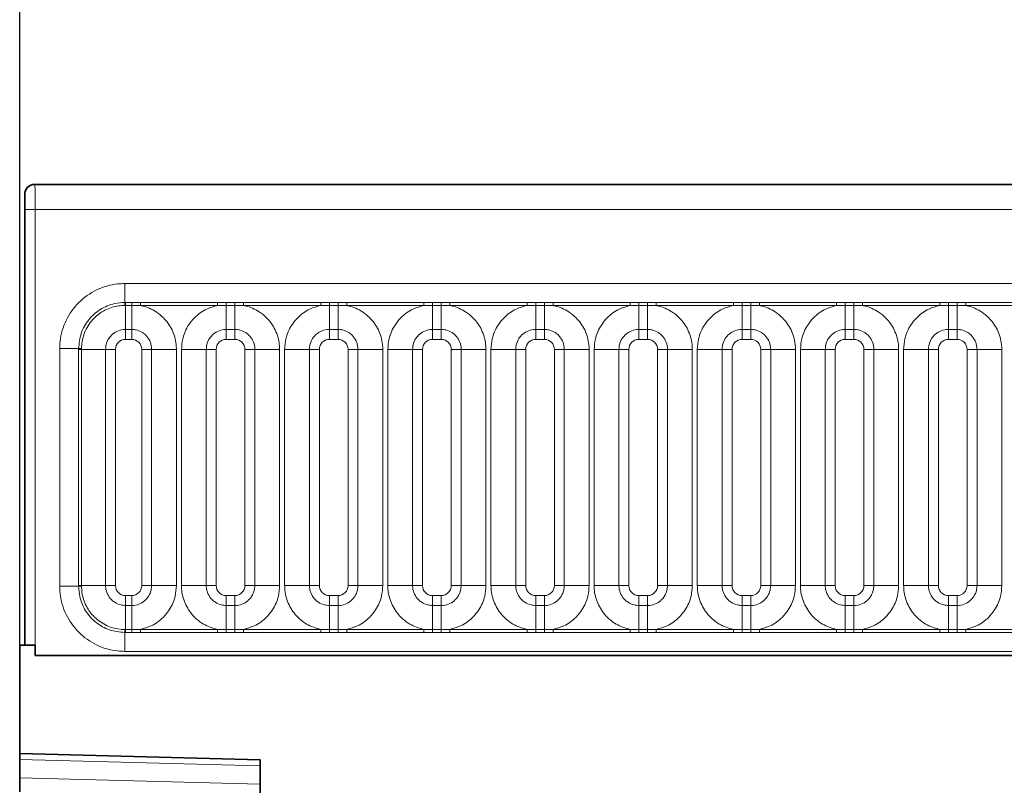
# Model space of a CAD drawing. Units: millimetres. Extents: x 15 to 416, y 5 to 292.
# Drawn here: x 92 to 102, y 190 to 198 of the extents above; entities that cross this region are included whole.
import ezdxf

# ---------------------------------------------------------------- set-up
doc = ezdxf.new("R2010")
doc.units = ezdxf.units.MM
doc.layers.add('DIMENSION', color=7, linetype='Continuous')
doc.styles.add('SLDTEXTSTYLE0', font='TXT', dxfattribs={"width": 0.605})
doc.dimstyles.new('SLDDIMSTYLE0', dxfattribs={"dimtxt": 2.5, "dimasz": 2.5, "dimexe": 0, "dimexo": 0.0625, "dimtad": 1, "dimlfac": 5, "dimrnd": 1e-09, "dimzin": 12, "dimdsep": 46, "dimtxsty": 'SLDTEXTSTYLE0', "dimsah": 1, "dimcen": 0.09, "dimadec": 0, "dimazin": 3, "dimtfac": 1, "dimtofl": 0, "dimtmove": 0, "dimatfit": 3, "dimfxl": 0, "dimfrac": 2, "dimtolj": 1, "dimtzin": 12, "dimarcsym": 0})

# ---------------------------------------------------------------- blocks, each defined once
blk = doc.blocks.new('_D')
at = {"layer": 'DIMENSION'}
for p, q in [((91.859, 191.8727), (91.859, 203.4904)), ((291.859, 191.8727), (291.859, 203.4904)), ((91.859, 202.4904), (291.859, 202.4904))]:
    blk.add_line(p, q, dxfattribs=at)
for points in [[(91.859, 202.4904), (94.359, 202.1058), (94.359, 202.8751)], [(291.859, 202.4904), (289.359, 202.8751), (289.359, 202.1058)]]:
    blk.add_solid(points, dxfattribs=at)
at = {"layer": 'DIMENSION', "insert": (188.0395, 205.7131), "char_height": 2.5, "attachment_point": 1, "style": 'SLDTEXTSTYLE0'}
blk.add_mtext('1000', dxfattribs=at)

msp = doc.modelspace()

# ---------------------------------------------------------------- linework, layer by layer
at = {"color": 7, "linetype": 'Continuous', "lineweight": 35}
for p, q in [((92.009, 196.4727), (191.709, 196.4727)), ((91.909, 191.8727), (91.909, 196.3727)), ((91.859, 190.7927), (91.859, 191.8727)), ((92.0125, 191.8727), (91.859, 191.8727)), ((92.0125, 191.8727), (92.0125, 191.7718)), ((92.0125, 191.7718), (191.7055, 191.7718)), ((94.259, 190.7298), (91.859, 190.7927)), ((91.859, 190.7341), (91.859, 190.7927)), ((91.859, 190.5509), (91.859, 190.7341)), ((94.259, 177.8919), (94.259, 190.7298)), ((91.859, 190.4096), (91.859, 190.5509))]:
    msp.add_line(p, q, dxfattribs=at)
at = {"color": 8, "linetype": 'Continuous', "lineweight": 18}
for p, q in [((92.009, 196.4727), (92.0112, 196.4705)), ((92.0112, 196.4705), (191.7068, 196.4705)), ((91.9112, 196.3705), (91.909, 196.3727)), ((91.9125, 191.8727), (91.9125, 196.2205)), ((91.9125, 196.2205), (92.0125, 196.2205)), ((191.7055, 196.2205), (92.0125, 196.2205)), ((92.0125, 196.2205), (92.0125, 191.7718)), ((92.9082, 195.4832), (190.8097, 195.4832)), ((92.9082, 195.2942), (92.9082, 195.4832)), ((92.9082, 195.2942), (92.9155, 195.2942)), ((92.9155, 195.2651), (92.9082, 195.2651)), ((92.9155, 195.2942), (92.9775, 195.2942)), ((92.9155, 195.2651), (92.9155, 195.2942)), ((92.9155, 195.2651), (92.9155, 195.0251)), ((92.9775, 195.2651), (92.9155, 195.2651)), ((92.9775, 195.2942), (93.0639, 195.2943)), ((92.9775, 195.2651), (92.9775, 195.2942)), ((93.0639, 195.2641), (92.9775, 195.2651)), ((92.9775, 195.2651), (92.9775, 195.0251)), ((93.0639, 195.2943), (93.834, 195.2943)), ((93.0639, 195.2641), (93.0639, 195.2943)), ((93.834, 195.2641), (93.0639, 195.2641)), ((93.834, 195.2943), (93.9205, 195.2942)), ((93.834, 195.2641), (93.834, 195.2943)), ((93.9205, 195.2651), (93.834, 195.2641)), ((93.9205, 195.2942), (94.0075, 195.2942)), ((93.9205, 195.2651), (93.9205, 195.2942)), ((94.0075, 195.2651), (93.9205, 195.2651)), ((93.9205, 195.0251), (93.9205, 195.2651)), ((94.0075, 195.2942), (94.0939, 195.2943)), ((94.0075, 195.2651), (94.0075, 195.2942)), ((94.0939, 195.2641), (94.0075, 195.2651)), ((94.0075, 195.0251), (94.0075, 195.2651)), ((94.0939, 195.2943), (94.864, 195.2943)), ((94.0939, 195.2641), (94.0939, 195.2943)), ((94.864, 195.2641), (94.0939, 195.2641)), ((94.864, 195.2943), (94.9505, 195.2942)), ((94.864, 195.2641), (94.864, 195.2943)), ((94.9505, 195.2651), (94.864, 195.2641)), ((94.9505, 195.2942), (95.0375, 195.2942)), ((94.9505, 195.2651), (94.9505, 195.2942)), ((95.0375, 195.2651), (94.9505, 195.2651)), ((94.9505, 195.2651), (94.9505, 195.0251)), ((95.0375, 195.2942), (95.1239, 195.2943)), ((95.0375, 195.2651), (95.0375, 195.2942)), ((95.1239, 195.2641), (95.0375, 195.2651)), ((95.0375, 195.2651), (95.0375, 195.0251)), ((95.1239, 195.2943), (95.894, 195.2943)), ((95.1239, 195.2641), (95.1239, 195.2943)), ((95.894, 195.2641), (95.1239, 195.2641)), ((95.894, 195.2943), (95.9805, 195.2942)), ((95.894, 195.2641), (95.894, 195.2943)), ((95.9805, 195.2651), (95.894, 195.2641)), ((95.9805, 195.2942), (96.0675, 195.2942)), ((95.9805, 195.2651), (95.9805, 195.2942)), ((96.0675, 195.2651), (95.9805, 195.2651)), ((95.9805, 195.2651), (95.9805, 195.0251)), ((96.0675, 195.2942), (96.1539, 195.2943)), ((96.0675, 195.2651), (96.0675, 195.2942)), ((96.1539, 195.2641), (96.0675, 195.2651)), ((96.0675, 195.2651), (96.0675, 195.0251)), ((96.1539, 195.2943), (96.924, 195.2943)), ((96.1539, 195.2641), (96.1539, 195.2943)), ((96.924, 195.2641), (96.1539, 195.2641)), ((96.924, 195.2943), (97.0105, 195.2942)), ((96.924, 195.2641), (96.924, 195.2943)), ((97.0105, 195.2651), (96.924, 195.2641)), ((97.0105, 195.2942), (97.0975, 195.2942)), ((97.0105, 195.2651), (97.0105, 195.2942)), ((97.0975, 195.2651), (97.0105, 195.2651)), ((97.0105, 195.2651), (97.0105, 195.0251)), ((97.0975, 195.2942), (97.1839, 195.2943)), ((97.0975, 195.2651), (97.0975, 195.2942)), ((97.1839, 195.2641), (97.0975, 195.2651)), ((97.0975, 195.2651), (97.0975, 195.0251)), ((97.1839, 195.2943), (97.954, 195.2943)), ((97.1839, 195.2641), (97.1839, 195.2943)), ((97.954, 195.2641), (97.1839, 195.2641)), ((97.954, 195.2943), (98.0405, 195.2942)), ((97.954, 195.2641), (97.954, 195.2943)), ((98.0405, 195.2651), (97.954, 195.2641)), ((98.0405, 195.2942), (98.1275, 195.2942)), ((98.0405, 195.2651), (98.0405, 195.2942)), ((98.1275, 195.2651), (98.0405, 195.2651)), ((98.0405, 195.2651), (98.0405, 195.0251)), ((98.1275, 195.2942), (98.2139, 195.2943)), ((98.1275, 195.2651), (98.1275, 195.2942)), ((98.2139, 195.2641), (98.1275, 195.2651)), ((98.1275, 195.2651), (98.1275, 195.0251)), ((98.2139, 195.2943), (98.984, 195.2943)), ((98.2139, 195.2641), (98.2139, 195.2943)), ((98.984, 195.2641), (98.2139, 195.2641)), ((98.984, 195.2943), (99.0705, 195.2942)), ((98.984, 195.2641), (98.984, 195.2943)), ((99.0705, 195.2651), (98.984, 195.2641)), ((99.0705, 195.2942), (99.1575, 195.2942)), ((99.0705, 195.2651), (99.0705, 195.2942)), ((99.1575, 195.2651), (99.0705, 195.2651)), ((99.0705, 195.2651), (99.0705, 195.0251)), ((99.1575, 195.2942), (99.2439, 195.2943)), ((99.1575, 195.2651), (99.1575, 195.2942)), ((99.2439, 195.2641), (99.1575, 195.2651)), ((99.1575, 195.2651), (99.1575, 195.0251)), ((99.2439, 195.2943), (100.014, 195.2943)), ((99.2439, 195.2641), (99.2439, 195.2943)), ((100.014, 195.2641), (99.2439, 195.2641)), ((100.014, 195.2943), (100.1005, 195.2942)), ((100.014, 195.2641), (100.014, 195.2943)), ((100.1005, 195.2651), (100.014, 195.2641)), ((100.1005, 195.2942), (100.1875, 195.2942)), ((100.1005, 195.2651), (100.1005, 195.2942)), ((100.1875, 195.2651), (100.1005, 195.2651)), ((100.1005, 195.2651), (100.1005, 195.0251)), ((100.1875, 195.2942), (100.2739, 195.2943)), ((100.1875, 195.2651), (100.1875, 195.2942)), ((100.2739, 195.2641), (100.1875, 195.2651)), ((100.1875, 195.2651), (100.1875, 195.0251)), ((100.2739, 195.2943), (101.044, 195.2943)), ((100.2739, 195.2641), (100.2739, 195.2943)), ((101.044, 195.2641), (100.2739, 195.2641)), ((101.044, 195.2943), (101.1305, 195.2942)), ((101.044, 195.2641), (101.044, 195.2943)), ((101.1305, 195.2651), (101.044, 195.2641)), ((101.1305, 195.2942), (101.2175, 195.2942)), ((101.1305, 195.2651), (101.1305, 195.2942)), ((101.2175, 195.2651), (101.1305, 195.2651)), ((101.1305, 195.2651), (101.1305, 195.0251)), ((101.2175, 195.2942), (101.3039, 195.2943)), ((101.2175, 195.2651), (101.2175, 195.2942)), ((101.3039, 195.2641), (101.2175, 195.2651)), ((101.2175, 195.2651), (101.2175, 195.0251)), ((101.3039, 195.2943), (102.074, 195.2943)), ((101.3039, 195.2641), (101.3039, 195.2943)), ((102.074, 195.2641), (101.3039, 195.2641)), ((92.9775, 195.0251), (92.9155, 195.0251)), ((92.9155, 195.0251), (92.9155, 194.9261)), ((92.9775, 195.0251), (92.9775, 194.9261)), ((94.0075, 195.0251), (93.9205, 195.0251)), ((93.9205, 195.0251), (93.9205, 194.9261)), ((94.0075, 195.0251), (94.0075, 194.9261)), ((95.0375, 195.0251), (94.9505, 195.0251)), ((94.9505, 195.0251), (94.9505, 194.9261)), ((95.0375, 195.0251), (95.0375, 194.9261)), ((96.0675, 195.0251), (95.9805, 195.0251)), ((95.9805, 195.0251), (95.9805, 194.9261)), ((96.0675, 195.0251), (96.0675, 194.9261)), ((97.0975, 195.0251), (97.0105, 195.0251)), ((97.0105, 195.0251), (97.0105, 194.9261)), ((97.0975, 195.0251), (97.0975, 194.9261)), ((98.1275, 195.0251), (98.0405, 195.0251)), ((98.0405, 195.0251), (98.0405, 194.9261)), ((98.1275, 195.0251), (98.1275, 194.9261)), ((99.1575, 195.0251), (99.0705, 195.0251)), ((99.0705, 195.0251), (99.0705, 194.9261)), ((99.1575, 195.0251), (99.1575, 194.9261)), ((100.1875, 195.0251), (100.1005, 195.0251)), ((100.1005, 195.0251), (100.1005, 194.9261)), ((100.1875, 195.0251), (100.1875, 194.9261)), ((101.2175, 195.0251), (101.1305, 195.0251)), ((101.1305, 195.0251), (101.1305, 194.9261)), ((101.2175, 195.0251), (101.2175, 194.9261)), ((92.2585, 192.4619), (92.2585, 194.8334)), ((92.2585, 194.8334), (92.4475, 194.8334)), ((92.4765, 194.8335), (92.4475, 194.8334)), ((92.4475, 194.8262), (92.4475, 194.8334)), ((92.4765, 194.8335), (92.4765, 194.8262)), ((92.9775, 194.9261), (92.9155, 194.9261)), ((94.0075, 194.9261), (93.9205, 194.9261)), ((95.0375, 194.9261), (94.9505, 194.9261)), ((96.0675, 194.9261), (95.9805, 194.9261)), ((97.0975, 194.9261), (97.0105, 194.9261)), ((98.1275, 194.9261), (98.0405, 194.9261)), ((99.1575, 194.9261), (99.0705, 194.9261)), ((100.1875, 194.9261), (100.1005, 194.9261)), ((101.2175, 194.9261), (101.1305, 194.9261)), ((92.4475, 192.4692), (92.4475, 194.8262)), ((92.4475, 194.8262), (92.4765, 194.8262)), ((92.4765, 194.8262), (92.7166, 194.8262)), ((92.4765, 194.8262), (92.4765, 192.4692)), ((92.7166, 194.8262), (92.7166, 192.4692)), ((92.8155, 194.8262), (92.7166, 194.8262)), ((92.8155, 194.8262), (92.8155, 192.4692)), ((93.1764, 194.8262), (93.0774, 194.8262)), ((93.0774, 192.4692), (93.0774, 194.8262)), ((93.1764, 194.8262), (93.4238, 194.8262)), ((93.1764, 192.4692), (93.1764, 194.8262)), ((93.4238, 194.8262), (93.4238, 192.4692)), ((93.7216, 194.8262), (93.4741, 194.8262)), ((93.4741, 192.4692), (93.4741, 194.8262)), ((93.7216, 194.8262), (93.7216, 192.4692)), ((93.8205, 194.8262), (93.7216, 194.8262)), ((93.8205, 194.8262), (93.8205, 192.4692)), ((94.2064, 194.8262), (94.1074, 194.8262)), ((94.1074, 192.4692), (94.1074, 194.8262)), ((94.4538, 194.8262), (94.2064, 194.8262)), ((94.2064, 192.4692), (94.2064, 194.8262)), ((94.4538, 194.8262), (94.4538, 192.4692)), ((94.5041, 194.8262), (94.7516, 194.8262)), ((94.5041, 192.4692), (94.5041, 194.8262)), ((94.7516, 194.8262), (94.7516, 192.4692)), ((94.8505, 194.8262), (94.7516, 194.8262)), ((94.8505, 194.8262), (94.8505, 192.4692)), ((95.2364, 194.8262), (95.1374, 194.8262)), ((95.1374, 192.4692), (95.1374, 194.8262)), ((95.2364, 194.8262), (95.4838, 194.8262)), ((95.2364, 192.4692), (95.2364, 194.8262)), ((95.4838, 194.8262), (95.4838, 192.4692)), ((95.5341, 194.8262), (95.7816, 194.8262)), ((95.5341, 192.4692), (95.5341, 194.8262)), ((95.7816, 194.8262), (95.7816, 192.4692)), ((95.8805, 194.8262), (95.7816, 194.8262)), ((95.8805, 194.8262), (95.8805, 192.4692)), ((96.2664, 194.8262), (96.1674, 194.8262)), ((96.1674, 192.4692), (96.1674, 194.8262)), ((96.2664, 194.8262), (96.5138, 194.8262)), ((96.2664, 192.4692), (96.2664, 194.8262)), ((96.5138, 194.8262), (96.5138, 192.4692)), ((96.5641, 194.8262), (96.8116, 194.8262)), ((96.5641, 192.4692), (96.5641, 194.8262)), ((96.8116, 194.8262), (96.8116, 192.4692)), ((96.9105, 194.8262), (96.8116, 194.8262)), ((96.9105, 194.8262), (96.9105, 192.4692)), ((97.2964, 194.8262), (97.1974, 194.8262)), ((97.1974, 192.4692), (97.1974, 194.8262)), ((97.2964, 194.8262), (97.5438, 194.8262)), ((97.2964, 192.4692), (97.2964, 194.8262)), ((97.5438, 194.8262), (97.5438, 192.4692)), ((97.5941, 194.8262), (97.8416, 194.8262)), ((97.5941, 192.4692), (97.5941, 194.8262)), ((97.8416, 194.8262), (97.8416, 192.4692)), ((97.9405, 194.8262), (97.8416, 194.8262)), ((97.9405, 194.8262), (97.9405, 192.4692)), ((98.3264, 194.8262), (98.2274, 194.8262)), ((98.2274, 192.4692), (98.2274, 194.8262)), ((98.3264, 194.8262), (98.5738, 194.8262)), ((98.3264, 192.4692), (98.3264, 194.8262)), ((98.5738, 194.8262), (98.5738, 192.4692)), ((98.6241, 194.8262), (98.8716, 194.8262)), ((98.6241, 192.4692), (98.6241, 194.8262)), ((98.8716, 194.8262), (98.8716, 192.4692)), ((98.9705, 194.8262), (98.8716, 194.8262)), ((98.9705, 194.8262), (98.9705, 192.4692)), ((99.3564, 194.8262), (99.2574, 194.8262)), ((99.2574, 192.4692), (99.2574, 194.8262)), ((99.3564, 194.8262), (99.6038, 194.8262)), ((99.3564, 192.4692), (99.3564, 194.8262)), ((99.6038, 194.8262), (99.6038, 192.4692)), ((99.6541, 194.8262), (99.9016, 194.8262)), ((99.6541, 192.4692), (99.6541, 194.8262)), ((99.9016, 194.8262), (99.9016, 192.4692)), ((100.0005, 194.8262), (99.9016, 194.8262)), ((100.0005, 194.8262), (100.0005, 192.4692)), ((100.3864, 194.8262), (100.2874, 194.8262)), ((100.2874, 192.4692), (100.2874, 194.8262)), ((100.3864, 194.8262), (100.6338, 194.8262)), ((100.3864, 192.4692), (100.3864, 194.8262)), ((100.6338, 194.8262), (100.6338, 192.4692)), ((100.6841, 194.8262), (100.9316, 194.8262)), ((100.6841, 192.4692), (100.6841, 194.8262)), ((100.9316, 194.8262), (100.9316, 192.4692)), ((101.0305, 194.8262), (100.9316, 194.8262)), ((101.0305, 194.8262), (101.0305, 192.4692)), ((101.4164, 194.8262), (101.3174, 194.8262)), ((101.3174, 192.4692), (101.3174, 194.8262)), ((101.4164, 194.8262), (101.6638, 194.8262)), ((101.4164, 192.4692), (101.4164, 194.8262)), ((101.6638, 194.8262), (101.6638, 192.4692)), ((92.2585, 192.4619), (92.4475, 192.4619)), ((92.4475, 192.4619), (92.4475, 192.4692)), ((92.4475, 192.4692), (92.4765, 192.4692)), ((92.4475, 192.4619), (92.4765, 192.4619)), ((92.4765, 192.4692), (92.4765, 192.4619)), ((92.4765, 192.4692), (92.7166, 192.4692)), ((92.8155, 192.4692), (92.7166, 192.4692)), ((93.1764, 192.4692), (93.0774, 192.4692)), ((93.1764, 192.4692), (93.4238, 192.4692)), ((93.7216, 192.4692), (93.4741, 192.4692)), ((93.8205, 192.4692), (93.7216, 192.4692)), ((94.2064, 192.4692), (94.1074, 192.4692)), ((94.4538, 192.4692), (94.2064, 192.4692)), ((94.5041, 192.4692), (94.7516, 192.4692)), ((94.8505, 192.4692), (94.7516, 192.4692)), ((95.2364, 192.4692), (95.1374, 192.4692)), ((95.2364, 192.4692), (95.4838, 192.4692)), ((95.5341, 192.4692), (95.7816, 192.4692)), ((95.8805, 192.4692), (95.7816, 192.4692)), ((96.2664, 192.4692), (96.1674, 192.4692)), ((96.2664, 192.4692), (96.5138, 192.4692)), ((96.5641, 192.4692), (96.8116, 192.4692)), ((96.9105, 192.4692), (96.8116, 192.4692)), ((97.2964, 192.4692), (97.1974, 192.4692)), ((97.2964, 192.4692), (97.5438, 192.4692)), ((97.5941, 192.4692), (97.8416, 192.4692)), ((97.9405, 192.4692), (97.8416, 192.4692)), ((98.3264, 192.4692), (98.2274, 192.4692)), ((98.3264, 192.4692), (98.5738, 192.4692)), ((98.6241, 192.4692), (98.8716, 192.4692)), ((98.9705, 192.4692), (98.8716, 192.4692)), ((99.3564, 192.4692), (99.2574, 192.4692)), ((99.3564, 192.4692), (99.6038, 192.4692)), ((99.6541, 192.4692), (99.9016, 192.4692)), ((100.0005, 192.4692), (99.9016, 192.4692)), ((100.3864, 192.4692), (100.2874, 192.4692)), ((100.3864, 192.4692), (100.6338, 192.4692)), ((100.6841, 192.4692), (100.9316, 192.4692)), ((101.0305, 192.4692), (100.9316, 192.4692)), ((101.4164, 192.4692), (101.3174, 192.4692)), ((101.4164, 192.4692), (101.6638, 192.4692)), ((92.9155, 192.3693), (92.9155, 192.2703)), ((92.9155, 192.3693), (92.9775, 192.3693)), ((92.9775, 192.3693), (92.9775, 192.2703)), ((93.9205, 192.3693), (93.9205, 192.2703)), ((93.9205, 192.3693), (94.0075, 192.3693)), ((94.0075, 192.3693), (94.0075, 192.2703)), ((94.9505, 192.3693), (94.9505, 192.2703)), ((94.9505, 192.3693), (95.0375, 192.3693)), ((95.0375, 192.3693), (95.0375, 192.2703)), ((95.9805, 192.3693), (95.9805, 192.2703)), ((95.9805, 192.3693), (96.0675, 192.3693)), ((96.0675, 192.3693), (96.0675, 192.2703)), ((97.0105, 192.3693), (97.0105, 192.2703)), ((97.0105, 192.3693), (97.0975, 192.3693)), ((97.0975, 192.3693), (97.0975, 192.2703)), ((98.0405, 192.3693), (98.0405, 192.2703)), ((98.0405, 192.3693), (98.1275, 192.3693)), ((98.1275, 192.3693), (98.1275, 192.2703)), ((99.0705, 192.3693), (99.0705, 192.2703)), ((99.0705, 192.3693), (99.1575, 192.3693)), ((99.1575, 192.3693), (99.1575, 192.2703)), ((100.1005, 192.3693), (100.1005, 192.2703)), ((100.1005, 192.3693), (100.1875, 192.3693)), ((100.1875, 192.3693), (100.1875, 192.2703)), ((101.1305, 192.3693), (101.1305, 192.2703)), ((101.1305, 192.3693), (101.2175, 192.3693)), ((101.2175, 192.3693), (101.2175, 192.2703)), ((92.9155, 192.2703), (92.9155, 192.0302)), ((92.9155, 192.2703), (92.9775, 192.2703)), ((92.9775, 192.2703), (92.9775, 192.0302)), ((93.9205, 192.0302), (93.9205, 192.2703)), ((93.9205, 192.2703), (94.0075, 192.2703)), ((94.0075, 192.0302), (94.0075, 192.2703)), ((94.9505, 192.2703), (94.9505, 192.0302)), ((94.9505, 192.2703), (95.0375, 192.2703)), ((95.0375, 192.2703), (95.0375, 192.0302)), ((95.9805, 192.2703), (95.9805, 192.0302)), ((95.9805, 192.2703), (96.0675, 192.2703)), ((96.0675, 192.2703), (96.0675, 192.0302)), ((97.0105, 192.2703), (97.0105, 192.0302)), ((97.0105, 192.2703), (97.0975, 192.2703)), ((97.0975, 192.2703), (97.0975, 192.0302)), ((98.0405, 192.2703), (98.0405, 192.0302)), ((98.0405, 192.2703), (98.1275, 192.2703)), ((98.1275, 192.2703), (98.1275, 192.0302)), ((99.0705, 192.2703), (99.0705, 192.0302)), ((99.0705, 192.2703), (99.1575, 192.2703)), ((99.1575, 192.2703), (99.1575, 192.0302)), ((100.1005, 192.2703), (100.1005, 192.0302)), ((100.1005, 192.2703), (100.1875, 192.2703)), ((100.1875, 192.2703), (100.1875, 192.0302)), ((101.1305, 192.2703), (101.1305, 192.0302)), ((101.1305, 192.2703), (101.2175, 192.2703)), ((101.2175, 192.2703), (101.2175, 192.0302)), ((92.9082, 192.0302), (92.9082, 192.0012)), ((92.9082, 192.0302), (92.9155, 192.0302)), ((92.9082, 191.8122), (92.9082, 192.0012)), ((92.9155, 192.0012), (92.9082, 192.0012)), ((92.9155, 192.0012), (92.9155, 192.0302)), ((92.9155, 192.0302), (92.9775, 192.0302)), ((92.9775, 192.0012), (92.9155, 192.0012)), ((92.9775, 192.0302), (93.0639, 192.0313)), ((92.9775, 192.0012), (92.9775, 192.0302)), ((93.0639, 192.0011), (92.9775, 192.0012)), ((93.0639, 192.0011), (93.0639, 192.0313)), ((93.0639, 192.0313), (93.834, 192.0313)), ((93.834, 192.0011), (93.0639, 192.0011)), ((93.834, 192.0011), (93.834, 192.0313)), ((93.834, 192.0313), (93.9205, 192.0302)), ((93.9205, 192.0012), (93.834, 192.0011)), ((93.9205, 192.0012), (93.9205, 192.0302)), ((93.9205, 192.0302), (94.0075, 192.0302)), ((94.0075, 192.0012), (93.9205, 192.0012)), ((94.0075, 192.0302), (94.0939, 192.0313)), ((94.0075, 192.0012), (94.0075, 192.0302)), ((94.0939, 192.0011), (94.0075, 192.0012)), ((94.0939, 192.0011), (94.0939, 192.0313)), ((94.0939, 192.0313), (94.864, 192.0313)), ((94.864, 192.0011), (94.0939, 192.0011)), ((94.864, 192.0011), (94.864, 192.0313)), ((94.864, 192.0313), (94.9505, 192.0302)), ((94.9505, 192.0012), (94.864, 192.0011)), ((94.9505, 192.0012), (94.9505, 192.0302)), ((94.9505, 192.0302), (95.0375, 192.0302)), ((95.0375, 192.0012), (94.9505, 192.0012)), ((95.0375, 192.0302), (95.1239, 192.0313)), ((95.0375, 192.0012), (95.0375, 192.0302)), ((95.1239, 192.0011), (95.0375, 192.0012)), ((95.1239, 192.0011), (95.1239, 192.0313)), ((95.1239, 192.0313), (95.894, 192.0313)), ((95.894, 192.0011), (95.1239, 192.0011)), ((95.894, 192.0011), (95.894, 192.0313)), ((95.894, 192.0313), (95.9805, 192.0302)), ((95.9805, 192.0012), (95.894, 192.0011)), ((95.9805, 192.0012), (95.9805, 192.0302)), ((95.9805, 192.0302), (96.0675, 192.0302)), ((96.0675, 192.0012), (95.9805, 192.0012)), ((96.0675, 192.0302), (96.1539, 192.0313)), ((96.0675, 192.0012), (96.0675, 192.0302)), ((96.1539, 192.0011), (96.0675, 192.0012)), ((96.1539, 192.0011), (96.1539, 192.0313)), ((96.1539, 192.0313), (96.924, 192.0313)), ((96.924, 192.0011), (96.1539, 192.0011)), ((96.924, 192.0011), (96.924, 192.0313)), ((96.924, 192.0313), (97.0105, 192.0302)), ((97.0105, 192.0012), (96.924, 192.0011)), ((97.0105, 192.0012), (97.0105, 192.0302)), ((97.0105, 192.0302), (97.0975, 192.0302)), ((97.0975, 192.0012), (97.0105, 192.0012)), ((97.0975, 192.0302), (97.1839, 192.0313)), ((97.0975, 192.0012), (97.0975, 192.0302)), ((97.1839, 192.0011), (97.0975, 192.0012)), ((97.1839, 192.0011), (97.1839, 192.0313)), ((97.1839, 192.0313), (97.954, 192.0313)), ((97.954, 192.0011), (97.1839, 192.0011)), ((97.954, 192.0011), (97.954, 192.0313)), ((97.954, 192.0313), (98.0405, 192.0302)), ((98.0405, 192.0012), (97.954, 192.0011)), ((98.0405, 192.0012), (98.0405, 192.0302)), ((98.0405, 192.0302), (98.1275, 192.0302)), ((98.1275, 192.0012), (98.0405, 192.0012)), ((98.1275, 192.0302), (98.2139, 192.0313)), ((98.1275, 192.0012), (98.1275, 192.0302)), ((98.2139, 192.0011), (98.1275, 192.0012)), ((98.2139, 192.0011), (98.2139, 192.0313)), ((98.2139, 192.0313), (98.984, 192.0313)), ((98.984, 192.0011), (98.2139, 192.0011)), ((98.984, 192.0011), (98.984, 192.0313)), ((98.984, 192.0313), (99.0705, 192.0302)), ((99.0705, 192.0012), (98.984, 192.0011)), ((99.0705, 192.0012), (99.0705, 192.0302)), ((99.0705, 192.0302), (99.1575, 192.0302)), ((99.1575, 192.0012), (99.0705, 192.0012)), ((99.1575, 192.0302), (99.2439, 192.0313)), ((99.1575, 192.0012), (99.1575, 192.0302)), ((99.2439, 192.0011), (99.1575, 192.0012)), ((99.2439, 192.0011), (99.2439, 192.0313)), ((99.2439, 192.0313), (100.014, 192.0313)), ((100.014, 192.0011), (99.2439, 192.0011)), ((100.014, 192.0011), (100.014, 192.0313)), ((100.014, 192.0313), (100.1005, 192.0302)), ((100.1005, 192.0012), (100.014, 192.0011)), ((100.1005, 192.0012), (100.1005, 192.0302)), ((100.1005, 192.0302), (100.1875, 192.0302)), ((100.1875, 192.0012), (100.1005, 192.0012)), ((100.1875, 192.0302), (100.2739, 192.0313)), ((100.1875, 192.0012), (100.1875, 192.0302)), ((100.2739, 192.0011), (100.1875, 192.0012)), ((100.2739, 192.0011), (100.2739, 192.0313)), ((100.2739, 192.0313), (101.044, 192.0313)), ((101.044, 192.0011), (100.2739, 192.0011)), ((101.044, 192.0011), (101.044, 192.0313)), ((101.044, 192.0313), (101.1305, 192.0302)), ((101.1305, 192.0012), (101.044, 192.0011)), ((101.1305, 192.0012), (101.1305, 192.0302)), ((101.1305, 192.0302), (101.2175, 192.0302)), ((101.2175, 192.0012), (101.1305, 192.0012)), ((101.2175, 192.0302), (101.3039, 192.0313)), ((101.2175, 192.0012), (101.2175, 192.0302)), ((101.3039, 192.0011), (101.2175, 192.0012)), ((101.3039, 192.0011), (101.3039, 192.0313)), ((101.3039, 192.0313), (102.074, 192.0313)), ((102.074, 192.0011), (101.3039, 192.0011)), ((190.8097, 191.8122), (92.9082, 191.8122)), ((92.0125, 191.7718), (191.7055, 191.7718)), ((94.259, 190.6712), (91.859, 190.7341)), ((91.859, 190.5509), (94.259, 190.4881))]:
    msp.add_line(p, q, dxfattribs=at)
at = {"color": 8, "linetype": 'Continuous', "lineweight": 18, "flags": 128}
msp.add_lwpolyline([(92.9082, 195.2651), (92.9082, 195.2693), (92.9082, 195.2733), (92.9082, 195.2773), (92.9082, 195.2811), (92.9082, 195.2848), (92.9082, 195.2882), (92.9082, 195.2913), (92.9082, 195.2942)], dxfattribs=at)
at = {"color": 8, "linetype": 'Continuous', "lineweight": 18}
msp.add_arc((92.0112, 196.3705), 0.1, 90.00511, 179.99489, dxfattribs=at)
at = {"color": 7, "linetype": 'Continuous', "lineweight": 35}
msp.add_ellipse((92.009, 196.3727), major_axis=(0.0707, -0.0707), ratio=0.999924, start_param=2.356233, end_param=3.926953, dxfattribs=at)
at = {"color": 8, "linetype": 'Continuous', "lineweight": 18}
for centre, major_axis, ratio, start_param, end_param in [((92.0111, 196.2205), (0, 0.25), 0.005236, 4.712389, 6.274459), ((91.9112, 196.2205), (0, 0.15), 0.008727, 4.712389, 6.274459), ((92.9156, 194.8261), (-0.0708, 0.0708), 0.998783, 5.498396, 7.067974), ((92.9773, 194.8261), (0.0708, 0.0708), 0.998783, 5.498396, 7.067974), ((93.9206, 194.8261), (0.0708, -0.0708), 0.998783, 2.356803, 3.926382), ((94.0073, 194.8261), (0.0708, 0.0708), 0.998783, 5.498396, 7.067974), ((94.9506, 194.8261), (0.0708, -0.0708), 0.998783, 2.356803, 3.926382), ((95.0373, 194.8261), (0.0708, 0.0708), 0.998783, 5.498396, 7.067974), ((95.9806, 194.8261), (0.0708, -0.0708), 0.998783, 2.356803, 3.926382), ((96.0673, 194.8261), (0.0708, 0.0708), 0.998783, 5.498396, 7.067974), ((97.0106, 194.8261), (0.0708, -0.0708), 0.998783, 2.356803, 3.926382), ((97.0973, 194.8261), (0.0708, 0.0708), 0.998783, 5.498396, 7.067974), ((98.0406, 194.8261), (0.0708, -0.0708), 0.998783, 2.356803, 3.926382), ((98.1273, 194.8261), (0.0708, 0.0708), 0.998783, 5.498396, 7.067974), ((99.0706, 194.8261), (0.0708, -0.0708), 0.998783, 2.356803, 3.926382), ((99.1573, 194.8261), (0.0708, 0.0708), 0.998783, 5.498396, 7.067974), ((100.1006, 194.8261), (0.0708, -0.0708), 0.998783, 2.356803, 3.926382), ((100.1873, 194.8261), (0.0708, 0.0708), 0.998783, 5.498396, 7.067974), ((101.1306, 194.8261), (0.0708, -0.0708), 0.998783, 2.356803, 3.926382), ((101.2173, 194.8261), (0.0708, 0.0708), 0.998783, 5.498396, 7.067974), ((92.9156, 192.4693), (-0.0708, -0.0708), 0.998783, 5.498396, 7.067974), ((92.9773, 192.4693), (-0.0708, 0.0708), 0.998783, 2.356803, 3.926382), ((93.9206, 192.4693), (-0.0708, -0.0708), 0.998783, 5.498396, 7.067974), ((94.0073, 192.4693), (-0.0708, 0.0708), 0.998783, 2.356803, 3.926382), ((94.9506, 192.4693), (-0.0708, -0.0708), 0.998783, 5.498396, 7.067974), ((95.0373, 192.4693), (-0.0708, 0.0708), 0.998783, 2.356803, 3.926382), ((95.9806, 192.4693), (-0.0708, -0.0708), 0.998783, 5.498396, 7.067974), ((96.0673, 192.4693), (-0.0708, 0.0708), 0.998783, 2.356803, 3.926382), ((97.0106, 192.4693), (-0.0708, -0.0708), 0.998783, 5.498396, 7.067974), ((97.0973, 192.4693), (-0.0708, 0.0708), 0.998783, 2.356803, 3.926382), ((98.0406, 192.4693), (-0.0708, -0.0708), 0.998783, 5.498396, 7.067974), ((98.1273, 192.4693), (-0.0708, 0.0708), 0.998783, 2.356803, 3.926382), ((99.0706, 192.4693), (-0.0708, -0.0708), 0.998783, 5.498396, 7.067974), ((99.1573, 192.4693), (-0.0708, 0.0708), 0.998783, 2.356803, 3.926382), ((100.1006, 192.4693), (-0.0708, -0.0708), 0.998783, 5.498396, 7.067974), ((100.1873, 192.4693), (-0.0708, 0.0708), 0.998783, 2.356803, 3.926382), ((101.1306, 192.4693), (-0.0708, -0.0708), 0.998783, 5.498396, 7.067974), ((101.2173, 192.4693), (-0.0708, 0.0708), 0.998783, 2.356803, 3.926382)]:
    msp.add_ellipse(centre, major_axis=major_axis, ratio=ratio, start_param=start_param, end_param=end_param, dxfattribs=at)
for points, knots in [([(92.2585, 194.8334), (92.2593, 194.8577), (92.2627, 194.9547), (92.3121, 195.121), (92.4401, 195.302), (92.6212, 195.4298), (92.7875, 195.479), (92.8842, 195.4823), (92.9082, 195.4832)], [0, 0, 0, 0, 0.071553, 0.286406, 0.500004, 0.714557, 0.929121, 1, 1, 1, 1]), ([(92.4475, 194.8334), (92.4525, 194.8853), (92.4627, 194.9889), (92.5421, 195.127), (92.6589, 195.2311), (92.7885, 195.2864), (92.8742, 195.292), (92.9082, 195.2942)], [0, 0, 0, 0, 0.214713, 0.429407, 0.643952, 0.858452, 1, 1, 1, 1]), ([(92.9082, 195.2651), (92.8877, 195.2642), (92.819, 195.2611), (92.7096, 195.2245), (92.5912, 195.1381), (92.5075, 195.016), (92.4784, 194.9048), (92.4768, 194.8449), (92.4765, 194.8335)], [0, 0, 0, 0, 0.091006, 0.305469, 0.500251, 0.734103, 0.948911, 1, 1, 1, 1]), ([(93.0639, 195.2641), (93.0701, 195.2628), (93.1252, 195.2511), (93.2074, 195.2153), (93.31, 195.1324), (93.3872, 195.0233), (93.421, 194.9091), (93.4232, 194.8426), (93.4238, 194.8262)], [0, 0, 0, 0, 0.030979, 0.276013, 0.429338, 0.674294, 0.919249, 1, 1, 1, 1]), ([(93.4741, 194.8262), (93.4766, 194.8615), (93.4826, 194.9468), (93.5316, 195.0562), (93.6142, 195.1584), (93.7129, 195.2307), (93.7976, 195.254), (93.834, 195.2641)], [0, 0, 0, 0, 0.172764, 0.4177222, 0.5710003, 0.8158804, 1, 1, 1, 1]), ([(94.0939, 195.2641), (94.1001, 195.2628), (94.1552, 195.2511), (94.2374, 195.2153), (94.34, 195.1324), (94.4172, 195.0233), (94.451, 194.9091), (94.4532, 194.8426), (94.4538, 194.8262)], [0, 0, 0, 0, 0.030979, 0.276013, 0.429338, 0.674294, 0.919249, 1, 1, 1, 1]), ([(94.5041, 194.8262), (94.5066, 194.8615), (94.5126, 194.9468), (94.5616, 195.0562), (94.6442, 195.1584), (94.7429, 195.2307), (94.8276, 195.254), (94.864, 195.2641)], [0, 0, 0, 0, 0.172764, 0.417722, 0.571, 0.81588, 1, 1, 1, 1]), ([(95.1239, 195.2641), (95.1301, 195.2628), (95.1852, 195.2511), (95.2674, 195.2153), (95.37, 195.1324), (95.4472, 195.0233), (95.481, 194.9091), (95.4832, 194.8426), (95.4838, 194.8262)], [0, 0, 0, 0, 0.030979, 0.276013, 0.429338, 0.674294, 0.919249, 1, 1, 1, 1]), ([(95.5341, 194.8262), (95.5366, 194.8615), (95.5426, 194.9468), (95.5916, 195.0562), (95.6742, 195.1584), (95.7729, 195.2307), (95.8576, 195.254), (95.894, 195.2641)], [0, 0, 0, 0, 0.172764, 0.417722, 0.571, 0.81588, 1, 1, 1, 1]), ([(96.1539, 195.2641), (96.1601, 195.2628), (96.2152, 195.2511), (96.2974, 195.2153), (96.4, 195.1324), (96.4772, 195.0233), (96.511, 194.9091), (96.5132, 194.8426), (96.5138, 194.8262)], [0, 0, 0, 0, 0.030979, 0.276013, 0.429338, 0.674294, 0.919249, 1, 1, 1, 1]), ([(96.5641, 194.8262), (96.5666, 194.8615), (96.5726, 194.9468), (96.6216, 195.0562), (96.7042, 195.1584), (96.8029, 195.2307), (96.8876, 195.254), (96.924, 195.2641)], [0, 0, 0, 0, 0.172764, 0.417722, 0.571, 0.81588, 1, 1, 1, 1]), ([(97.1839, 195.2641), (97.1901, 195.2628), (97.2452, 195.2511), (97.3274, 195.2153), (97.43, 195.1324), (97.5072, 195.0233), (97.541, 194.9091), (97.5432, 194.8426), (97.5438, 194.8262)], [0, 0, 0, 0, 0.030979, 0.276013, 0.429338, 0.674294, 0.919249, 1, 1, 1, 1]), ([(97.5941, 194.8262), (97.5966, 194.8615), (97.6026, 194.9468), (97.6516, 195.0562), (97.7342, 195.1584), (97.8329, 195.2307), (97.9176, 195.254), (97.954, 195.2641)], [0, 0, 0, 0, 0.172764, 0.417722, 0.571, 0.81588, 1, 1, 1, 1]), ([(98.2139, 195.2641), (98.2201, 195.2628), (98.2752, 195.2511), (98.3574, 195.2153), (98.46, 195.1324), (98.5372, 195.0233), (98.571, 194.9091), (98.5732, 194.8426), (98.5738, 194.8262)], [0, 0, 0, 0, 0.030979, 0.276013, 0.429338, 0.674294, 0.919249, 1, 1, 1, 1]), ([(98.6241, 194.8262), (98.6266, 194.8615), (98.6326, 194.9468), (98.6816, 195.0562), (98.7642, 195.1584), (98.8629, 195.2307), (98.9476, 195.254), (98.984, 195.2641)], [0, 0, 0, 0, 0.172764, 0.4177222, 0.5710003, 0.8158804, 1, 1, 1, 1]), ([(99.2439, 195.2641), (99.2501, 195.2628), (99.3052, 195.2511), (99.3874, 195.2153), (99.49, 195.1324), (99.5672, 195.0233), (99.601, 194.9091), (99.6032, 194.8426), (99.6038, 194.8262)], [0, 0, 0, 0, 0.030979, 0.276013, 0.429338, 0.674294, 0.919249, 1, 1, 1, 1]), ([(99.6541, 194.8262), (99.6566, 194.8615), (99.6626, 194.9468), (99.7116, 195.0562), (99.7942, 195.1584), (99.8929, 195.2307), (99.9776, 195.254), (100.014, 195.2641)], [0, 0, 0, 0, 0.172764, 0.417722, 0.571, 0.81588, 1, 1, 1, 1]), ([(100.2739, 195.2641), (100.2801, 195.2628), (100.3352, 195.2511), (100.4174, 195.2153), (100.52, 195.1324), (100.5972, 195.0233), (100.631, 194.9091), (100.6332, 194.8426), (100.6338, 194.8262)], [0, 0, 0, 0, 0.030979, 0.276013, 0.429338, 0.674294, 0.919249, 1, 1, 1, 1]), ([(100.6841, 194.8262), (100.6866, 194.8615), (100.6926, 194.9468), (100.7416, 195.0562), (100.8242, 195.1584), (100.9229, 195.2307), (101.0076, 195.254), (101.044, 195.2641)], [0, 0, 0, 0, 0.172764, 0.417722, 0.571, 0.81588, 1, 1, 1, 1]), ([(101.3039, 195.2641), (101.3101, 195.2628), (101.3652, 195.2511), (101.4474, 195.2153), (101.55, 195.1324), (101.6272, 195.0233), (101.661, 194.9091), (101.6632, 194.8426), (101.6638, 194.8262)], [0, 0, 0, 0, 0.030979, 0.276013, 0.429338, 0.674294, 0.919249, 1, 1, 1, 1]), ([(92.9155, 195.0251), (92.9081, 195.0248), (92.8785, 195.0238), (92.8276, 195.0088), (92.779, 194.9744), (92.7422, 194.9287), (92.7203, 194.88), (92.7177, 194.8419), (92.7166, 194.8262)], [0, 0, 0, 0, 0.070739, 0.285278, 0.499774, 0.634031, 0.848619, 1, 1, 1, 1]), ([(93.1764, 194.8262), (93.1761, 194.8335), (93.1751, 194.8631), (93.1601, 194.914), (93.1257, 194.9627), (93.0799, 194.9995), (93.0312, 195.0213), (92.9932, 195.024), (92.9775, 195.0251)], [0, 0, 0, 0, 0.070739, 0.285278, 0.499774, 0.634031, 0.848619, 1, 1, 1, 1]), ([(93.9205, 195.0251), (93.9131, 195.0248), (93.8835, 195.0238), (93.8326, 195.0088), (93.784, 194.9744), (93.7472, 194.9287), (93.7253, 194.88), (93.7227, 194.8419), (93.7216, 194.8262)], [0, 0, 0, 0, 0.070739, 0.285278, 0.499774, 0.634031, 0.848619, 1, 1, 1, 1]), ([(94.2064, 194.8262), (94.2061, 194.8335), (94.2051, 194.8631), (94.1901, 194.914), (94.1557, 194.9627), (94.1099, 194.9995), (94.0612, 195.0213), (94.0232, 195.024), (94.0075, 195.0251)], [0, 0, 0, 0, 0.070739, 0.285278, 0.499774, 0.634031, 0.848619, 1, 1, 1, 1]), ([(94.9505, 195.0251), (94.9431, 195.0248), (94.9135, 195.0238), (94.8626, 195.0088), (94.814, 194.9744), (94.7772, 194.9287), (94.7553, 194.88), (94.7527, 194.8419), (94.7516, 194.8262)], [0, 0, 0, 0, 0.0707389, 0.2852783, 0.4997743, 0.6340311, 0.8486188, 1, 1, 1, 1]), ([(95.2364, 194.8262), (95.2361, 194.8335), (95.2351, 194.8631), (95.2201, 194.914), (95.1857, 194.9627), (95.1399, 194.9995), (95.0912, 195.0213), (95.0532, 195.024), (95.0375, 195.0251)], [0, 0, 0, 0, 0.070739, 0.285278, 0.499774, 0.634031, 0.848619, 1, 1, 1, 1]), ([(95.9805, 195.0251), (95.9731, 195.0248), (95.9435, 195.0238), (95.8926, 195.0088), (95.844, 194.9744), (95.8072, 194.9287), (95.7853, 194.88), (95.7827, 194.8419), (95.7816, 194.8262)], [0, 0, 0, 0, 0.070739, 0.285278, 0.499774, 0.634031, 0.848619, 1, 1, 1, 1]), ([(96.2664, 194.8262), (96.2661, 194.8335), (96.2651, 194.8631), (96.2501, 194.914), (96.2157, 194.9627), (96.1699, 194.9995), (96.1212, 195.0213), (96.0832, 195.024), (96.0675, 195.0251)], [0, 0, 0, 0, 0.070739, 0.285278, 0.499774, 0.634031, 0.848619, 1, 1, 1, 1]), ([(97.0105, 195.0251), (97.0031, 195.0248), (96.9735, 195.0238), (96.9226, 195.0088), (96.874, 194.9744), (96.8372, 194.9287), (96.8153, 194.88), (96.8127, 194.8419), (96.8116, 194.8262)], [0, 0, 0, 0, 0.070739, 0.285278, 0.499774, 0.634031, 0.848619, 1, 1, 1, 1]), ([(97.2964, 194.8262), (97.2961, 194.8335), (97.2951, 194.8631), (97.2801, 194.914), (97.2457, 194.9627), (97.1999, 194.9995), (97.1512, 195.0213), (97.1132, 195.024), (97.0975, 195.0251)], [0, 0, 0, 0, 0.070739, 0.285278, 0.499774, 0.634031, 0.848619, 1, 1, 1, 1]), ([(98.0405, 195.0251), (98.0331, 195.0248), (98.0035, 195.0238), (97.9526, 195.0088), (97.904, 194.9744), (97.8672, 194.9287), (97.8453, 194.88), (97.8427, 194.8419), (97.8416, 194.8262)], [0, 0, 0, 0, 0.070739, 0.285278, 0.499774, 0.634031, 0.848619, 1, 1, 1, 1]), ([(98.3264, 194.8262), (98.3261, 194.8335), (98.3251, 194.8631), (98.3101, 194.914), (98.2757, 194.9627), (98.2299, 194.9995), (98.1812, 195.0213), (98.1432, 195.024), (98.1275, 195.0251)], [0, 0, 0, 0, 0.070739, 0.285278, 0.499774, 0.634031, 0.848619, 1, 1, 1, 1]), ([(99.0705, 195.0251), (99.0631, 195.0248), (99.0335, 195.0238), (98.9826, 195.0088), (98.934, 194.9744), (98.8972, 194.9287), (98.8753, 194.88), (98.8727, 194.8419), (98.8716, 194.8262)], [0, 0, 0, 0, 0.070739, 0.285278, 0.499774, 0.634031, 0.848619, 1, 1, 1, 1]), ([(99.3564, 194.8262), (99.3561, 194.8335), (99.3551, 194.8631), (99.3401, 194.914), (99.3057, 194.9627), (99.2599, 194.9995), (99.2112, 195.0213), (99.1732, 195.024), (99.1575, 195.0251)], [0, 0, 0, 0, 0.070739, 0.285278, 0.499774, 0.634031, 0.848619, 1, 1, 1, 1]), ([(100.1005, 195.0251), (100.0931, 195.0248), (100.0635, 195.0238), (100.0126, 195.0088), (99.964, 194.9744), (99.9272, 194.9287), (99.9053, 194.88), (99.9027, 194.8419), (99.9016, 194.8262)], [0, 0, 0, 0, 0.070739, 0.285278, 0.499774, 0.634031, 0.848619, 1, 1, 1, 1]), ([(100.3864, 194.8262), (100.3861, 194.8335), (100.3851, 194.8631), (100.3701, 194.914), (100.3357, 194.9627), (100.2899, 194.9995), (100.2412, 195.0213), (100.2032, 195.024), (100.1875, 195.0251)], [0, 0, 0, 0, 0.070739, 0.285278, 0.499774, 0.634031, 0.848619, 1, 1, 1, 1]), ([(101.1305, 195.0251), (101.1231, 195.0248), (101.0935, 195.0238), (101.0426, 195.0088), (100.994, 194.9744), (100.9572, 194.9287), (100.9353, 194.88), (100.9327, 194.8419), (100.9316, 194.8262)], [0, 0, 0, 0, 0.070739, 0.285278, 0.499774, 0.634031, 0.848619, 1, 1, 1, 1]), ([(101.4164, 194.8262), (101.4161, 194.8335), (101.4151, 194.8631), (101.4001, 194.914), (101.3657, 194.9627), (101.3199, 194.9995), (101.2712, 195.0213), (101.2332, 195.024), (101.2175, 195.0251)], [0, 0, 0, 0, 0.070739, 0.285278, 0.499774, 0.634031, 0.848619, 1, 1, 1, 1]), ([(92.9082, 191.8122), (92.884, 191.813), (92.7869, 191.8164), (92.6207, 191.8659), (92.4397, 191.9939), (92.3119, 192.1749), (92.2626, 192.3412), (92.2593, 192.4379), (92.2585, 192.4619)], [0, 0, 0, 0, 0.071553, 0.286406, 0.500004, 0.714557, 0.929121, 1, 1, 1, 1]), ([(92.9082, 192.0012), (92.8564, 192.0062), (92.7528, 192.0164), (92.6147, 192.0958), (92.5105, 192.2127), (92.4553, 192.3422), (92.4497, 192.4279), (92.4475, 192.4619)], [0, 0, 0, 0, 0.214713, 0.429407, 0.643952, 0.858452, 1, 1, 1, 1]), ([(92.4765, 192.4619), (92.4774, 192.4414), (92.4805, 192.3727), (92.5171, 192.2633), (92.6035, 192.1449), (92.7257, 192.0613), (92.8369, 192.0322), (92.8967, 192.0305), (92.9082, 192.0302)], [0, 0, 0, 0, 0.0910055, 0.305469, 0.5002508, 0.7341031, 0.9489115, 1, 1, 1, 1]), ([(92.7166, 192.4692), (92.7168, 192.4619), (92.7178, 192.4323), (92.7329, 192.3814), (92.7673, 192.3327), (92.813, 192.2959), (92.8617, 192.274), (92.8997, 192.2714), (92.9155, 192.2703)], [0, 0, 0, 0, 0.0707389, 0.2852783, 0.4997743, 0.6340311, 0.8486188, 1, 1, 1, 1]), ([(92.9775, 192.2703), (92.9848, 192.2705), (93.0144, 192.2715), (93.0653, 192.2866), (93.114, 192.321), (93.1508, 192.3667), (93.1726, 192.4154), (93.1753, 192.4535), (93.1764, 192.4692)], [0, 0, 0, 0, 0.070739, 0.285278, 0.499774, 0.634031, 0.848619, 1, 1, 1, 1]), ([(93.4238, 192.4692), (93.4213, 192.4339), (93.4154, 192.3486), (93.3664, 192.2391), (93.2837, 192.137), (93.1851, 192.0647), (93.1003, 192.0413), (93.0639, 192.0313)], [0, 0, 0, 0, 0.172764, 0.4177222, 0.5710003, 0.8158804, 1, 1, 1, 1]), ([(93.834, 192.0313), (93.8278, 192.0326), (93.7728, 192.0443), (93.6905, 192.0801), (93.5879, 192.163), (93.5107, 192.2721), (93.477, 192.3863), (93.4747, 192.4527), (93.4741, 192.4692)], [0, 0, 0, 0, 0.0309785, 0.2760126, 0.4293382, 0.6742942, 0.9192491, 1, 1, 1, 1]), ([(93.7216, 192.4692), (93.7218, 192.4619), (93.7228, 192.4323), (93.7379, 192.3814), (93.7723, 192.3327), (93.818, 192.2959), (93.8667, 192.274), (93.9047, 192.2714), (93.9205, 192.2703)], [0, 0, 0, 0, 0.070739, 0.285278, 0.499774, 0.634031, 0.848619, 1, 1, 1, 1]), ([(94.0075, 192.2703), (94.0148, 192.2705), (94.0444, 192.2715), (94.0953, 192.2866), (94.144, 192.321), (94.1808, 192.3667), (94.2026, 192.4154), (94.2053, 192.4535), (94.2064, 192.4692)], [0, 0, 0, 0, 0.0707389, 0.2852783, 0.4997743, 0.6340311, 0.8486188, 1, 1, 1, 1]), ([(94.4538, 192.4692), (94.4513, 192.4339), (94.4454, 192.3486), (94.3964, 192.2391), (94.3137, 192.137), (94.2151, 192.0647), (94.1303, 192.0413), (94.0939, 192.0313)], [0, 0, 0, 0, 0.172764, 0.417722, 0.571, 0.81588, 1, 1, 1, 1]), ([(94.864, 192.0313), (94.8578, 192.0326), (94.8028, 192.0443), (94.7205, 192.0801), (94.6179, 192.163), (94.5407, 192.2721), (94.507, 192.3863), (94.5047, 192.4527), (94.5041, 192.4692)], [0, 0, 0, 0, 0.030979, 0.276013, 0.429338, 0.674294, 0.919249, 1, 1, 1, 1]), ([(94.7516, 192.4692), (94.7518, 192.4619), (94.7528, 192.4323), (94.7679, 192.3814), (94.8023, 192.3327), (94.848, 192.2959), (94.8967, 192.274), (94.9347, 192.2714), (94.9505, 192.2703)], [0, 0, 0, 0, 0.0707389, 0.2852783, 0.4997743, 0.6340311, 0.8486188, 1, 1, 1, 1]), ([(95.0375, 192.2703), (95.0448, 192.2705), (95.0744, 192.2715), (95.1253, 192.2866), (95.174, 192.321), (95.2108, 192.3667), (95.2326, 192.4154), (95.2353, 192.4535), (95.2364, 192.4692)], [0, 0, 0, 0, 0.0707389, 0.2852783, 0.4997743, 0.6340311, 0.8486188, 1, 1, 1, 1]), ([(95.4838, 192.4692), (95.4813, 192.4339), (95.4754, 192.3486), (95.4264, 192.2391), (95.3437, 192.137), (95.2451, 192.0647), (95.1603, 192.0413), (95.1239, 192.0313)], [0, 0, 0, 0, 0.172764, 0.417722, 0.571, 0.81588, 1, 1, 1, 1]), ([(95.894, 192.0313), (95.8878, 192.0326), (95.8328, 192.0443), (95.7505, 192.0801), (95.6479, 192.163), (95.5707, 192.2721), (95.537, 192.3863), (95.5347, 192.4527), (95.5341, 192.4692)], [0, 0, 0, 0, 0.030979, 0.276013, 0.429338, 0.674294, 0.919249, 1, 1, 1, 1]), ([(95.7816, 192.4692), (95.7818, 192.4619), (95.7828, 192.4323), (95.7979, 192.3814), (95.8323, 192.3327), (95.878, 192.2959), (95.9267, 192.274), (95.9647, 192.2714), (95.9805, 192.2703)], [0, 0, 0, 0, 0.070739, 0.285278, 0.499774, 0.634031, 0.848619, 1, 1, 1, 1]), ([(96.0675, 192.2703), (96.0748, 192.2705), (96.1044, 192.2715), (96.1553, 192.2866), (96.204, 192.321), (96.2408, 192.3667), (96.2626, 192.4154), (96.2653, 192.4535), (96.2664, 192.4692)], [0, 0, 0, 0, 0.0707389, 0.2852783, 0.4997743, 0.6340311, 0.8486188, 1, 1, 1, 1]), ([(96.5138, 192.4692), (96.5113, 192.4339), (96.5054, 192.3486), (96.4564, 192.2391), (96.3737, 192.137), (96.2751, 192.0647), (96.1903, 192.0413), (96.1539, 192.0313)], [0, 0, 0, 0, 0.172764, 0.417722, 0.571, 0.81588, 1, 1, 1, 1]), ([(96.924, 192.0313), (96.9178, 192.0326), (96.8628, 192.0443), (96.7805, 192.0801), (96.6779, 192.163), (96.6007, 192.2721), (96.567, 192.3863), (96.5647, 192.4527), (96.5641, 192.4692)], [0, 0, 0, 0, 0.030979, 0.276013, 0.429338, 0.674294, 0.919249, 1, 1, 1, 1]), ([(96.8116, 192.4692), (96.8118, 192.4619), (96.8128, 192.4323), (96.8279, 192.3814), (96.8623, 192.3327), (96.908, 192.2959), (96.9567, 192.274), (96.9947, 192.2714), (97.0105, 192.2703)], [0, 0, 0, 0, 0.070739, 0.285278, 0.499774, 0.634031, 0.848619, 1, 1, 1, 1]), ([(97.0975, 192.2703), (97.1048, 192.2705), (97.1344, 192.2715), (97.1853, 192.2866), (97.234, 192.321), (97.2708, 192.3667), (97.2926, 192.4154), (97.2953, 192.4535), (97.2964, 192.4692)], [0, 0, 0, 0, 0.070739, 0.285278, 0.499774, 0.634031, 0.848619, 1, 1, 1, 1]), ([(97.5438, 192.4692), (97.5413, 192.4339), (97.5354, 192.3486), (97.4864, 192.2391), (97.4037, 192.137), (97.3051, 192.0647), (97.2203, 192.0413), (97.1839, 192.0313)], [0, 0, 0, 0, 0.172764, 0.4177222, 0.5710003, 0.8158804, 1, 1, 1, 1]), ([(97.954, 192.0313), (97.9478, 192.0326), (97.8928, 192.0443), (97.8105, 192.0801), (97.7079, 192.163), (97.6307, 192.2721), (97.597, 192.3863), (97.5947, 192.4527), (97.5941, 192.4692)], [0, 0, 0, 0, 0.030979, 0.276013, 0.429338, 0.674294, 0.919249, 1, 1, 1, 1]), ([(97.8416, 192.4692), (97.8418, 192.4619), (97.8428, 192.4323), (97.8579, 192.3814), (97.8923, 192.3327), (97.938, 192.2959), (97.9867, 192.274), (98.0247, 192.2714), (98.0405, 192.2703)], [0, 0, 0, 0, 0.0707389, 0.2852783, 0.4997743, 0.6340311, 0.8486188, 1, 1, 1, 1]), ([(98.1275, 192.2703), (98.1348, 192.2705), (98.1644, 192.2715), (98.2153, 192.2866), (98.264, 192.321), (98.3008, 192.3667), (98.3226, 192.4154), (98.3253, 192.4535), (98.3264, 192.4692)], [0, 0, 0, 0, 0.070739, 0.285278, 0.499774, 0.634031, 0.848619, 1, 1, 1, 1]), ([(98.5738, 192.4692), (98.5713, 192.4339), (98.5654, 192.3486), (98.5164, 192.2391), (98.4337, 192.137), (98.3351, 192.0647), (98.2503, 192.0413), (98.2139, 192.0313)], [0, 0, 0, 0, 0.172764, 0.4177222, 0.5710003, 0.8158804, 1, 1, 1, 1]), ([(98.984, 192.0313), (98.9778, 192.0326), (98.9228, 192.0443), (98.8405, 192.0801), (98.7379, 192.163), (98.6607, 192.2721), (98.627, 192.3863), (98.6247, 192.4527), (98.6241, 192.4692)], [0, 0, 0, 0, 0.030979, 0.276013, 0.429338, 0.674294, 0.919249, 1, 1, 1, 1]), ([(98.8716, 192.4692), (98.8718, 192.4619), (98.8728, 192.4323), (98.8879, 192.3814), (98.9223, 192.3327), (98.968, 192.2959), (99.0167, 192.274), (99.0547, 192.2714), (99.0705, 192.2703)], [0, 0, 0, 0, 0.070739, 0.285278, 0.499774, 0.634031, 0.848619, 1, 1, 1, 1]), ([(99.1575, 192.2703), (99.1648, 192.2705), (99.1944, 192.2715), (99.2453, 192.2866), (99.294, 192.321), (99.3308, 192.3667), (99.3526, 192.4154), (99.3553, 192.4535), (99.3564, 192.4692)], [0, 0, 0, 0, 0.0707389, 0.2852783, 0.4997743, 0.6340311, 0.8486188, 1, 1, 1, 1]), ([(99.6038, 192.4692), (99.6013, 192.4339), (99.5954, 192.3486), (99.5464, 192.2391), (99.4637, 192.137), (99.3651, 192.0647), (99.2803, 192.0413), (99.2439, 192.0313)], [0, 0, 0, 0, 0.172764, 0.417722, 0.571, 0.81588, 1, 1, 1, 1]), ([(100.014, 192.0313), (100.0078, 192.0326), (99.9528, 192.0443), (99.8705, 192.0801), (99.7679, 192.163), (99.6907, 192.2721), (99.657, 192.3863), (99.6547, 192.4527), (99.6541, 192.4692)], [0, 0, 0, 0, 0.030979, 0.276013, 0.429338, 0.674294, 0.919249, 1, 1, 1, 1]), ([(99.9016, 192.4692), (99.9018, 192.4619), (99.9028, 192.4323), (99.9179, 192.3814), (99.9523, 192.3327), (99.998, 192.2959), (100.0467, 192.274), (100.0847, 192.2714), (100.1005, 192.2703)], [0, 0, 0, 0, 0.070739, 0.285278, 0.499774, 0.634031, 0.848619, 1, 1, 1, 1]), ([(100.1875, 192.2703), (100.1948, 192.2705), (100.2244, 192.2715), (100.2753, 192.2866), (100.324, 192.321), (100.3608, 192.3667), (100.3826, 192.4154), (100.3853, 192.4535), (100.3864, 192.4692)], [0, 0, 0, 0, 0.0707389, 0.2852783, 0.4997743, 0.6340311, 0.8486188, 1, 1, 1, 1]), ([(100.6338, 192.4692), (100.6313, 192.4339), (100.6254, 192.3486), (100.5764, 192.2391), (100.4937, 192.137), (100.3951, 192.0647), (100.3103, 192.0413), (100.2739, 192.0313)], [0, 0, 0, 0, 0.172764, 0.417722, 0.571, 0.81588, 1, 1, 1, 1]), ([(101.044, 192.0313), (101.0378, 192.0326), (100.9828, 192.0443), (100.9005, 192.0801), (100.7979, 192.163), (100.7207, 192.2721), (100.687, 192.3863), (100.6847, 192.4527), (100.6841, 192.4692)], [0, 0, 0, 0, 0.030979, 0.276013, 0.429338, 0.674294, 0.919249, 1, 1, 1, 1]), ([(100.9316, 192.4692), (100.9318, 192.4619), (100.9328, 192.4323), (100.9479, 192.3814), (100.9823, 192.3327), (101.028, 192.2959), (101.0767, 192.274), (101.1147, 192.2714), (101.1305, 192.2703)], [0, 0, 0, 0, 0.070739, 0.285278, 0.499774, 0.634031, 0.848619, 1, 1, 1, 1]), ([(101.2175, 192.2703), (101.2248, 192.2705), (101.2544, 192.2715), (101.3053, 192.2866), (101.354, 192.321), (101.3908, 192.3667), (101.4126, 192.4154), (101.4153, 192.4535), (101.4164, 192.4692)], [0, 0, 0, 0, 0.070739, 0.285278, 0.499774, 0.634031, 0.848619, 1, 1, 1, 1]), ([(101.6638, 192.4692), (101.6613, 192.4339), (101.6554, 192.3486), (101.6064, 192.2391), (101.5237, 192.137), (101.4251, 192.0647), (101.3403, 192.0413), (101.3039, 192.0313)], [0, 0, 0, 0, 0.172764, 0.4177222, 0.5710003, 0.8158804, 1, 1, 1, 1])]:
    msp.add_open_spline(points, degree=3, knots=knots, dxfattribs=at)

# ---------------------------------------------------------------- dimensions: what is measured, and where the dimension line sits
at = {"layer": 'DIMENSION'}
dim = msp.add_linear_dim(base=(291.859, 202.4904), p1=(91.859, 191.8727), p2=(291.859, 191.8727), dimstyle='SLDDIMSTYLE0', dxfattribs=at)
dim.commit()
dim.dimension.update_dxf_attribs({"geometry": '_D', "text_midpoint": (191.859, 202.4904), "dimtype": 160})

doc.saveas('drawing.dxf')
